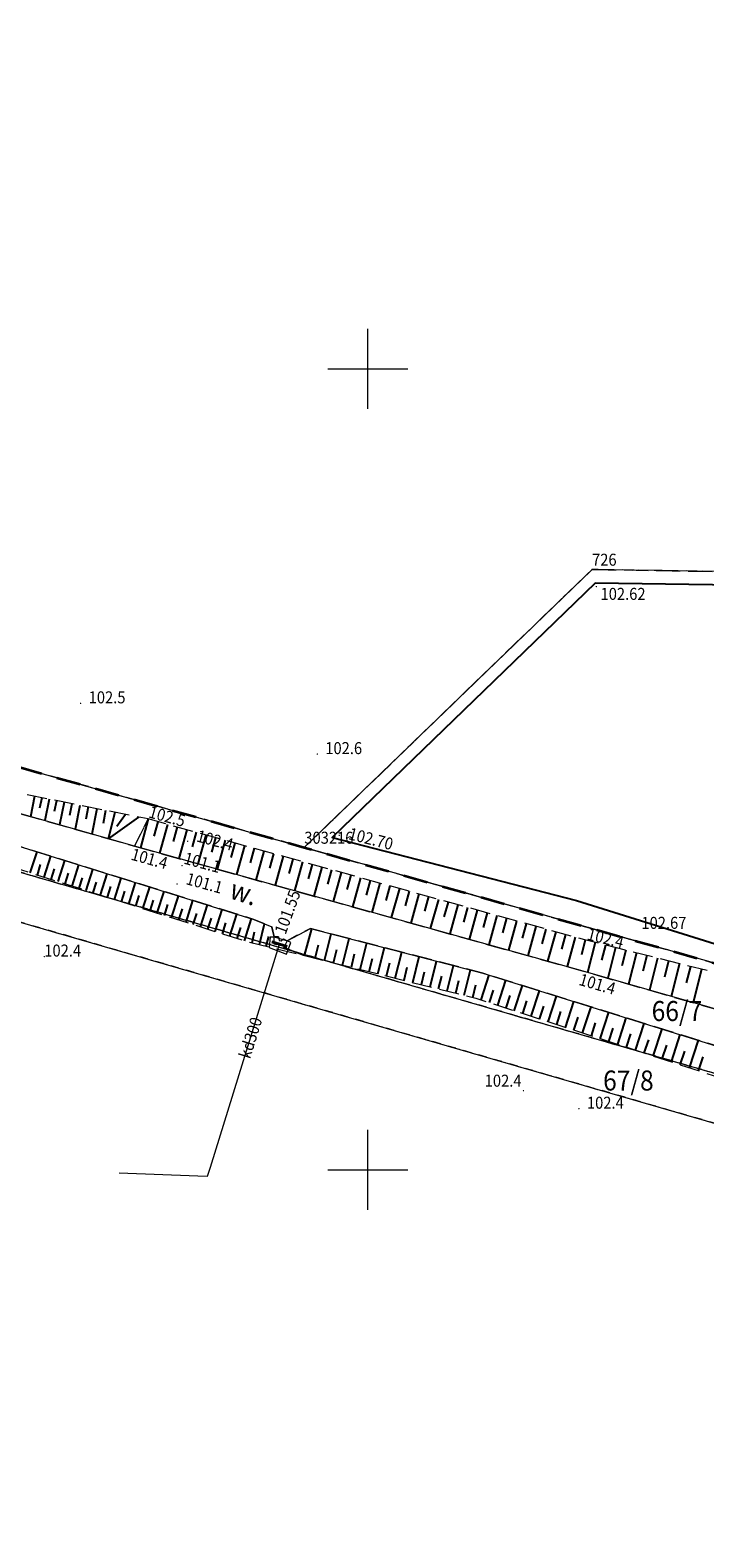
# Model space of a CAD drawing. Extents: x 0 to 7490030, y 0 to 5788114.
# Drawn here: x 7488679 to 7488721, y 5787227 to 5787321 of the extents above; entities that cross this region are included whole.
import ezdxf
from ezdxf.enums import TextEntityAlignment as Align

# ---------------------------------------------------------------- set-up
doc = ezdxf.new("R2010")
doc.units = 0
doc.header["$MEASUREMENT"] = 0
for name, pattern in [('1.5_0.5', [2, 1.5, -0.5]), ('1.5_1.0', [2.5, 1.5, -1]), ('218-500', [1, 0.5, -0.5]), ('219-500', [0, 0, 0]), ('mz1.25_0.5', [1.75, 1.25, -0.5])]:
    doc.linetypes.add(name, pattern=pattern)
doc.layers.get('0').update_dxf_attribs({"color": 2, "linetype": 'CONTINUOUS', "lineweight": 5})
for name, color, linetype in [('000 Inne (niezydentyfikowane)', 7, 'CONTINUOUS'), ('203-Punkt załamania granicy działki nie stabilizowany', 7, 'CONTINUOUS'), ('203-Punkt załamania granicy działki nie stabilizowany-Atr103', 7, 'CONTINUOUS'), ('211-Nr działki', 7, 'CONTINUOUS'), ('216-Granica obrębu', 7, 'CONTINUOUS'), ('217-Granica konturu klasyfikcyjnego', 7, 'CONTINUOUS'), ('218-Granica użytku', 7, 'CONTINUOUS'), ('219-Linia granicy', 7, 'CONTINUOUS'), ('krawężnik (linia)', 7, 'CONTINUOUS'), ('murek oporowy (linia)', 7, 'CONTINUOUS'), ('przewód kanalizacyjny (linia)', 7, 'CONTINUOUS'), ('przewód kanalizacyjny (linia)-Atr1', 7, 'CONTINUOUS'), ('punkt o określonej wysokości (sieć kanalizacyjna)', 7, 'CONTINUOUS'), ('punkt o określonej wysokości (sieć kanalizacyjna)-Atr3', 7, 'CONTINUOUS'), ('punkt o określonej wysokości (sieć wodociągowa)-Atr2', 7, 'CONTINUOUS'), ('punkt wysokościowy naturalny', 7, 'CONTINUOUS'), ('punkt wysokościowy naturalny-Atr2', 7, 'CONTINUOUS'), ('punkt wysokościowy sztuczny', 7, 'CONTINUOUS'), ('punkt wysokościowy sztuczny-Atr2', 7, 'CONTINUOUS'), ('skarpa nieumocniona (powierzchnia)', 7, 'CONTINUOUS'), ('woda płynąca (powierzchnia)', 7, 'CONTINUOUS'), ('woda płynąca (powierzchnia)-Atr103', 7, 'CONTINUOUS'), ('wylot kanału (punkt)', 7, 'CONTINUOUS')]:
    doc.layers.add(name, color=color, linetype=linetype)
doc.styles.get("Standard").update_dxf_attribs({"font": 'txt', "width": 0.75})
doc.linetypes.add('450-500k', pattern='A,2.5,0,[7,ksztalty.shx,S=0.714,R=0,X=0,Y=0],2.5', length=5)

# ---------------------------------------------------------------- blocks, each defined once
blk = doc.blocks.new('203')
at = {"linetype": 'Continuous', "lineweight": 0}
h = blk.add_hatch(color=0, dxfattribs=at)
edge = h.paths.add_edge_path()
edge.add_arc((0, 0), 0.045, 0, 360)
blk = doc.blocks.new('PW01')
at = {"linetype": 'Continuous', "lineweight": 13}
h = blk.add_hatch(color=0, dxfattribs=at)
edge = h.paths.add_edge_path()
edge.add_arc((0, 0), 0.045, 0, 360)
blk = doc.blocks.new('PW02')
at = {"linetype": 'Continuous', "lineweight": 13}
h = blk.add_hatch(color=0, dxfattribs=at)
edge = h.paths.add_edge_path()
edge.add_arc((0, 0), 0.045, 0, 360)
blk = doc.blocks.new('US23')
at = {"color": 0, "linetype": 'Continuous', "lineweight": 40}
blk.add_line((0, -0.5), (0, 0.5), dxfattribs=at)

msp = doc.modelspace()

# ---------------------------------------------------------------- linework, layer by layer
at = {"color": 0}
for p, q in [((7488700, 5787297.5), (7488700, 5787302.5)), ((7488700, 5787297.5), (7488700, 5787302.5)), ((7488697.5, 5787300), (7488702.5, 5787300)), ((7488697.5, 5787300), (7488702.5, 5787300)), ((7488700, 5787250), (7488700, 5787252.5)), ((7488700, 5787250), (7488700, 5787252.5)), ((7488697.5, 5787250), (7488702.5, 5787250)), ((7488697.5, 5787250), (7488702.5, 5787250)), ((7488697.5, 5787250), (7488702.5, 5787250)), ((7488700, 5787247.5), (7488700, 5787250))]:
    msp.add_line(p, q, dxfattribs=at)
at = {"layer": '000 Inne (niezydentyfikowane)', "color": 7, "linetype": 'Continuous', "lineweight": 25, "flags": 128}
for points in [[(7488679.21, 5787273.32), (7488678.96, 5787272.04)], [(7488679.65, 5787273.23), (7488679.52, 5787272.57)], [(7488680.11, 5787273.14), (7488679.84, 5787271.8)], [(7488680.57, 5787273.04), (7488680.43, 5787272.36)], [(7488681.05, 5787272.95), (7488680.76, 5787271.53)], [(7488681.53, 5787272.85), (7488681.39, 5787272.12)], [(7488682.04, 5787272.75), (7488681.74, 5787271.26)], [(7488682.56, 5787272.65), (7488682.4, 5787271.88)], [(7488683.09, 5787272.54), (7488682.77, 5787270.96)], [(7488683.64, 5787272.43), (7488683.48, 5787271.62)], [(7488684.22, 5787272.31), (7488683.79, 5787270.67)], [(7488685.7, 5787272.02), (7488683.79, 5787270.67)], [(7488684.88, 5787272.18), (7488684.34, 5787271.43)], [(7488686.3, 5787271.9), (7488685.81, 5787270.1)], [(7488686.9, 5787271.73), (7488686.65, 5787270.83)], [(7488687.5, 5787271.56), (7488687, 5787269.77)], [(7488688.1, 5787271.4), (7488687.85, 5787270.5)], [(7488688.7, 5787271.23), (7488688.2, 5787269.43)], [(7488689.3, 5787271.07), (7488689.05, 5787270.17)], [(7488689.9, 5787270.9), (7488689.4, 5787269.1)], [(7488690.5, 5787270.73), (7488690.25, 5787269.83)], [(7488678.94, 5787268.54), (7488679.36, 5787269.84)], [(7488691.1, 5787270.57), (7488690.6, 5787268.76)], [(7488691.71, 5787270.4), (7488691.46, 5787269.5)], [(7488692.31, 5787270.23), (7488691.81, 5787268.43)], [(7488692.91, 5787270.07), (7488692.66, 5787269.16)], [(7488693.51, 5787269.9), (7488693.01, 5787268.09)], [(7488694.11, 5787269.73), (7488693.86, 5787268.83)], [(7488679.38, 5787268.4), (7488679.58, 5787269.05)], [(7488679.81, 5787268.27), (7488680.22, 5787269.57)], [(7488680.24, 5787268.13), (7488680.45, 5787268.78)], [(7488680.68, 5787267.99), (7488681.09, 5787269.3)], [(7488681.55, 5787267.71), (7488681.97, 5787269.03)], [(7488682.43, 5787267.44), (7488682.84, 5787268.75)], [(7488694.72, 5787269.57), (7488694.22, 5787267.76)], [(7488695.32, 5787269.4), (7488695.07, 5787268.49)], [(7488695.92, 5787269.23), (7488695.42, 5787267.42)], [(7488696.53, 5787269.06), (7488696.28, 5787268.16)], [(7488697.13, 5787268.9), (7488696.63, 5787267.08)], [(7488697.74, 5787268.73), (7488697.49, 5787267.82)], [(7488681.11, 5787267.85), (7488681.32, 5787268.51)], [(7488681.99, 5787267.58), (7488682.2, 5787268.23)], [(7488682.87, 5787267.3), (7488683.08, 5787267.96)], [(7488683.31, 5787267.16), (7488683.73, 5787268.48)], [(7488684.19, 5787266.88), (7488684.61, 5787268.21)], [(7488685.08, 5787266.59), (7488685.5, 5787267.93)], [(7488698.34, 5787268.56), (7488697.84, 5787266.75)], [(7488698.95, 5787268.39), (7488698.7, 5787267.49)], [(7488699.55, 5787268.23), (7488699.05, 5787266.41)], [(7488700.16, 5787268.06), (7488699.91, 5787267.15)], [(7488700.76, 5787267.89), (7488700.26, 5787266.07)], [(7488683.75, 5787267.02), (7488683.96, 5787267.68)], [(7488684.63, 5787266.73), (7488684.84, 5787267.4)], [(7488685.52, 5787266.45), (7488685.73, 5787267.12)], [(7488685.97, 5787266.31), (7488686.39, 5787267.65)], [(7488686.41, 5787266.17), (7488686.63, 5787266.84)], [(7488686.86, 5787266.03), (7488687.29, 5787267.37)], [(7488687.76, 5787265.74), (7488688.19, 5787267.09)], [(7488701.37, 5787267.72), (7488701.12, 5787266.81)], [(7488701.98, 5787267.56), (7488701.47, 5787265.74)], [(7488702.58, 5787267.39), (7488702.33, 5787266.48)], [(7488703.19, 5787267.22), (7488702.69, 5787265.4)], [(7488703.8, 5787267.05), (7488703.55, 5787266.14)], [(7488704.41, 5787266.88), (7488703.9, 5787265.06)], [(7488687.31, 5787265.88), (7488687.52, 5787266.56)], [(7488688.21, 5787265.6), (7488688.43, 5787266.28)], [(7488688.66, 5787265.45), (7488689.09, 5787266.81)], [(7488689.11, 5787265.31), (7488689.33, 5787265.99)], [(7488689.57, 5787265.17), (7488690, 5787266.53)], [(7488690.48, 5787264.88), (7488690.91, 5787266.25)], [(7488691.39, 5787264.59), (7488691.83, 5787265.96)], [(7488705.02, 5787266.71), (7488704.76, 5787265.8)], [(7488705.62, 5787266.55), (7488705.12, 5787264.72)], [(7488706.23, 5787266.38), (7488705.98, 5787265.46)], [(7488706.84, 5787266.21), (7488706.34, 5787264.38)], [(7488707.45, 5787266.04), (7488707.2, 5787265.12)], [(7488690.02, 5787265.02), (7488690.24, 5787265.71)], [(7488690.93, 5787264.73), (7488691.15, 5787265.42)], [(7488691.85, 5787264.44), (7488692.07, 5787265.13)], [(7488692.31, 5787264.29), (7488692.75, 5787265.68)], [(7488693.24, 5787264.06), (7488693.55, 5787265.35)], [(7488696.05, 5787263.37), (7488696.52, 5787265.05)], [(7488708.06, 5787265.87), (7488707.55, 5787264.04)], [(7488708.67, 5787265.7), (7488708.42, 5787264.79)], [(7488709.28, 5787265.53), (7488708.78, 5787263.7)], [(7488709.89, 5787265.36), (7488709.64, 5787264.45)], [(7488710.5, 5787265.19), (7488710, 5787263.36)], [(7488711.12, 5787265.02), (7488710.86, 5787264.11)], [(7488692.78, 5787264.17), (7488692.94, 5787264.86)], [(7488693.67, 5787263.95), (7488693.82, 5787264.56)], [(7488696.72, 5787263.21), (7488696.92, 5787264.05)], [(7488697.3, 5787263.06), (7488697.72, 5787264.73)], [(7488698.42, 5787262.78), (7488698.84, 5787264.44)], [(7488699.53, 5787262.51), (7488699.94, 5787264.16)], [(7488711.73, 5787264.85), (7488711.22, 5787263.02)], [(7488712.34, 5787264.69), (7488712.09, 5787263.77)], [(7488712.95, 5787264.52), (7488712.44, 5787262.68)], [(7488713.57, 5787264.35), (7488713.34, 5787263.42)], [(7488714.19, 5787264.19), (7488713.72, 5787262.32)], [(7488714.83, 5787264.03), (7488714.59, 5787263.08)], [(7488697.87, 5787262.92), (7488698.07, 5787263.75)], [(7488698.98, 5787262.64), (7488699.18, 5787263.47)], [(7488700.08, 5787262.37), (7488700.29, 5787263.19)], [(7488700.63, 5787262.23), (7488701.04, 5787263.87)], [(7488701.72, 5787261.96), (7488702.13, 5787263.59)], [(7488702.81, 5787261.69), (7488703.21, 5787263.31)], [(7488715.47, 5787263.87), (7488714.98, 5787261.96)], [(7488716.11, 5787263.71), (7488715.87, 5787262.74)], [(7488716.77, 5787263.54), (7488716.27, 5787261.59)], [(7488717.43, 5787263.38), (7488717.18, 5787262.39)], [(7488718.09, 5787263.21), (7488717.59, 5787261.21)], [(7488701.18, 5787262.1), (7488701.38, 5787262.91)], [(7488702.27, 5787261.83), (7488702.47, 5787262.64)], [(7488703.35, 5787261.56), (7488703.55, 5787262.36)], [(7488703.89, 5787261.42), (7488704.29, 5787263.03)], [(7488704.96, 5787261.16), (7488705.36, 5787262.75)], [(7488706.02, 5787260.89), (7488706.42, 5787262.48)], [(7488707.07, 5787260.6), (7488707.58, 5787262.16)], [(7488718.77, 5787263.04), (7488718.52, 5787262.03)], [(7488719.45, 5787262.87), (7488718.94, 5787260.82)], [(7488720.14, 5787262.69), (7488719.88, 5787261.66)], [(7488720.84, 5787262.52), (7488720.32, 5787260.43)], [(7488704.42, 5787261.29), (7488704.62, 5787262.09)], [(7488705.49, 5787261.02), (7488705.69, 5787261.82)], [(7488706.55, 5787260.76), (7488706.75, 5787261.55)], [(7488707.59, 5787260.44), (7488707.84, 5787261.22)], [(7488708.11, 5787260.27), (7488708.62, 5787261.83)], [(7488709.15, 5787259.93), (7488709.67, 5787261.5)], [(7488710.2, 5787259.58), (7488710.72, 5787261.18)], [(7488708.63, 5787260.1), (7488708.88, 5787260.88)], [(7488709.68, 5787259.76), (7488709.93, 5787260.55)], [(7488711.27, 5787259.24), (7488711.79, 5787260.84)], [(7488712.34, 5787258.89), (7488712.86, 5787260.51)], [(7488710.73, 5787259.41), (7488710.99, 5787260.21)], [(7488711.8, 5787259.07), (7488712.06, 5787259.87)], [(7488712.87, 5787258.72), (7488713.14, 5787259.53)], [(7488713.41, 5787258.54), (7488713.95, 5787260.17)], [(7488714.5, 5787258.18), (7488715.04, 5787259.83)], [(7488715.6, 5787257.83), (7488716.14, 5787259.49)], [(7488713.96, 5787258.36), (7488714.22, 5787259.18)], [(7488715.05, 5787258.01), (7488715.32, 5787258.83)], [(7488716.15, 5787257.65), (7488716.42, 5787258.48)], [(7488716.71, 5787257.47), (7488717.25, 5787259.14)], [(7488717.82, 5787257.1), (7488718.37, 5787258.79)], [(7488718.95, 5787256.74), (7488719.5, 5787258.44)], [(7488717.26, 5787257.29), (7488717.54, 5787258.12)], [(7488718.38, 5787256.92), (7488718.66, 5787257.77)], [(7488720.08, 5787256.37), (7488720.64, 5787258.08)], [(7488719.51, 5787256.55), (7488719.79, 5787257.41)], [(7488720.65, 5787256.18), (7488720.93, 5787257.04)]]:
    msp.add_lwpolyline(points, dxfattribs=at)
at = {"layer": '216-Granica obrębu', "color": 7, "linetype": '1.5_1.0', "lineweight": 35, "flags": 128}
msp.add_lwpolyline([(7488609, 5787262.07), (7488609.17, 5787285.49), (7488609.29, 5787288.56), (7488609.64, 5787295.53), (7488611.17, 5787295.05), (7488632.1, 5787288.51), (7488643.71, 5787284.88), (7488696.04, 5787270.12), (7488723.88, 5787262.27), (7488739.58, 5787257.83), (7488950.15, 5787180.83), (7488964.14, 5787175.72), (7488964.7, 5787175.51), (7488968.92, 5787173.97), (7488981.79, 5787173.92), (7488981.68, 5787164.43), (7488981.82, 5787160.38), (7488985.88, 5787044.86), (7488989.9, 5786930.28), (7489012.77, 5786932.38), (7489073.86, 5786937.98), (7489077.34, 5786833.76), (7489078.14, 5786809.64), (7489078.28, 5786805.81), (7489143.45, 5786780.49), (7489142.87, 5786733.23)], dxfattribs=at)
at = {"layer": '217-Granica konturu klasyfikcyjnego', "color": 3, "linetype": '1.5_0.5', "lineweight": 18, "flags": 128}
for points in [[(7488714, 5787287.48), (7488696.04, 5787270.12)], [(7488696.04, 5787270.12), (7488714, 5787287.48)], [(7488732.38, 5787287.18), (7488714, 5787287.48)], [(7488714, 5787287.48), (7488732.38, 5787287.18)], [(7488643.71, 5787284.88), (7488696.04, 5787270.12)], [(7488696.04, 5787270.12), (7488723.88, 5787262.27)]]:
    msp.add_lwpolyline(points, dxfattribs=at)
at = {"layer": '218-Granica użytku', "color": 3, "linetype": '218-500', "lineweight": 18, "flags": 128}
for points in [[(7488749.67, 5787247.91), (7488609.29, 5787288.56)], [(7488609.29, 5787288.56), (7488749.67, 5787247.91)], [(7488714, 5787287.48), (7488696.04, 5787270.12)], [(7488696.04, 5787270.12), (7488714, 5787287.48)], [(7488732.38, 5787287.18), (7488714, 5787287.48)], [(7488714, 5787287.48), (7488732.38, 5787287.18)], [(7488748.72, 5787245.06), (7488609.17, 5787285.49)], [(7488609.17, 5787285.49), (7488748.72, 5787245.06)], [(7488643.71, 5787284.88), (7488696.04, 5787270.12)], [(7488696.04, 5787270.12), (7488643.71, 5787284.88)], [(7488696.04, 5787270.12), (7488723.88, 5787262.27)], [(7488723.88, 5787262.27), (7488696.04, 5787270.12)]]:
    msp.add_lwpolyline(points, dxfattribs=at)
at = {"layer": '219-Linia granicy', "color": 7, "linetype": '219-500', "lineweight": 18, "flags": 128}
for points in [[(7488609.29, 5787288.56), (7488749.67, 5787247.91)], [(7488714, 5787287.48), (7488696.04, 5787270.12)], [(7488732.38, 5787287.18), (7488714, 5787287.48)], [(7488609.17, 5787285.49), (7488748.72, 5787245.06)], [(7488643.71, 5787284.88), (7488696.04, 5787270.12)], [(7488723.88, 5787262.27), (7488696.04, 5787270.12)]]:
    msp.add_lwpolyline(points, dxfattribs=at)
at = {"layer": 'krawężnik (linia)', "color": 7, "linetype": 'Continuous', "lineweight": 25, "flags": 128}
msp.add_lwpolyline([(7488739.08, 5787286.27), (7488714.19, 5787286.63), (7488697.79, 5787270.74), (7488713.02, 5787266.81), (7488724.34, 5787263.27)], dxfattribs=at)
at = {"layer": 'murek oporowy (linia)', "color": 0, "lineweight": 18}
for p, q in [((7488693.92, 5787264.545), (7488693.846, 5787263.872)), ((7488693.92, 5787264.545), (7488694.17, 5787264.54)), ((7488694.927, 5787263.469), (7488695.194, 5787264.188)), ((7488695.194, 5787264.188), (7488694.97, 5787264.3)), ((7488693.846, 5787263.872), (7488694.927, 5787263.469))]:
    msp.add_line(p, q, dxfattribs=at)
at = {"layer": 'murek oporowy (linia)', "color": 0, "linetype": '450-500k', "lineweight": 18}
for p, q in [((7488694.42, 5787264.534), (7488694.17, 5787264.54)), ((7488694.42, 5787264.534), (7488694.474, 5787264.308)), ((7488694.474, 5787264.308), (7488694.593, 5787264.291)), ((7488694.593, 5787264.291), (7488694.746, 5787264.412)), ((7488694.746, 5787264.412), (7488694.97, 5787264.3))]:
    msp.add_line(p, q, dxfattribs=at)
at = {"layer": 'przewód kanalizacyjny (linia)', "color": 34, "linetype": 'Continuous', "lineweight": 18, "flags": 128}
msp.add_lwpolyline([(7488684.48, 5787249.81), (7488689.4, 5787249.61), (7488690, 5787249.59), (7488690.18, 5787250.17), (7488694.5, 5787264.08)], dxfattribs=at)
at = {"layer": 'skarpa nieumocniona (powierzchnia)', "color": 7, "linetype": 'mz1.25_0.5', "lineweight": 18, "flags": 128}
for points in [[(7488673.28, 5787273.66), (7488685.45, 5787270.2), (7488686.29, 5787271.9), (7488673.74, 5787274.41), (7488645.6, 5787282.93), (7488623.12, 5787289.29), (7488628.05, 5787290.6), (7488632.04, 5787292.59), (7488635.48, 5787295.63), (7488639.16, 5787300.01), (7488644.48, 5787309.58), (7488646.37, 5787315.53), (7488650.9, 5787347.91), (7488649.9, 5787348.08), (7488644.91, 5787315.65), (7488643.17, 5787310.18), (7488638.27, 5787301.02), (7488634.75, 5787296.45), (7488631.48, 5787293.81), (7488627.51, 5787292.07), (7488623.23, 5787290.55), (7488620.91, 5787289.77), (7488622.9, 5787288.54), (7488645.49, 5787282)], [(7488685.45, 5787270.2), (7488713.3, 5787262.44), (7488737.52, 5787255.5), (7488759.34, 5787249.48), (7488776.2, 5787243.87), (7488794.96, 5787237.19), (7488811.92, 5787230.51), (7488812.33, 5787230.24), (7488813.45, 5787232.46), (7488813.06, 5787232.6), (7488795.48, 5787239.22), (7488777.3, 5787246.12), (7488759.51, 5787252.12), (7488738.33, 5787258.12), (7488713.55, 5787264.35), (7488686.29, 5787271.9)], [(7488675.93, 5787269.5), (7488692.42, 5787264.26), (7488695.98, 5787263.39), (7488694.76, 5787263.88), (7488694.16, 5787264.09), (7488694.17, 5787264.54), (7488694.01, 5787265.16), (7488692.9, 5787265.63), (7488676.2, 5787270.82)], [(7488695.98, 5787263.39), (7488706.75, 5787260.71), (7488724.8, 5787254.83), (7488725.33, 5787256.62), (7488707.18, 5787262.28), (7488696.42, 5787265.07), (7488694.97, 5787264.3), (7488694.76, 5787263.88)]]:
    msp.add_lwpolyline(points, close=True, dxfattribs=at)
at = {"layer": 'woda płynąca (powierzchnia)', "color": 141, "linetype": 'Continuous', "lineweight": 18, "flags": 128}
msp.add_lwpolyline([(7488676.2, 5787270.82), (7488692.9, 5787265.63), (7488694.01, 5787265.16), (7488694.17, 5787264.54), (7488694.97, 5787264.3), (7488696.42, 5787265.07), (7488707.18, 5787262.28), (7488725.33, 5787256.62), (7488743.74, 5787251.82), (7488761.05, 5787246.43), (7488777.73, 5787240.59), (7488795.68, 5787234.19), (7488811.66, 5787228.25), (7488812.33, 5787230.24), (7488811.92, 5787230.51), (7488794.96, 5787237.19), (7488776.2, 5787243.87), (7488759.34, 5787249.48), (7488737.52, 5787255.5), (7488713.3, 5787262.44), (7488685.45, 5787270.2), (7488673.28, 5787273.66)], dxfattribs=at)

# ---------------------------------------------------------------- block references
at = {"layer": '203-Punkt załamania granicy działki nie stabilizowany', "color": 7, "linetype": 'Continuous', "lineweight": 18}
for p in [(7488714, 5787287.48), (7488696.04, 5787270.12)]:
    msp.add_blockref('203', p, dxfattribs=at)
at = {"layer": 'punkt o określonej wysokości (sieć kanalizacyjna)', "color": 34, "linetype": 'Continuous', "lineweight": 13}
msp.add_blockref('PW01', (7488694.5, 5787264.08), dxfattribs=at)
at = {"layer": 'punkt wysokościowy naturalny', "color": 7, "linetype": 'Continuous', "lineweight": 13, "rotation": 90}
for p in [(7488682.08, 5787279.12), (7488696.85, 5787275.95), (7488688.76, 5787270.51), (7488688.41, 5787268.99), (7488688.1, 5787267.84), (7488713.18, 5787253.81)]:
    msp.add_blockref('PW01', p, dxfattribs=at)
at = {"layer": 'punkt wysokościowy naturalny', "color": 7, "linetype": 'Continuous', "lineweight": 13}
for p in [(7488686.29, 5787271.9), (7488685.45, 5787270.2), (7488713.55, 5787264.35), (7488679.81, 5787263.31), (7488713.3, 5787262.44), (7488709.72, 5787254.94)]:
    msp.add_blockref('PW01', p, dxfattribs=at)
at = {"layer": 'punkt wysokościowy sztuczny', "color": 7, "linetype": 'Continuous', "lineweight": 13, "rotation": 90}
for p in [(7488714.27, 5787286.41), (7488698.22, 5787270.88)]:
    msp.add_blockref('PW02', p, dxfattribs=at)
at = {"layer": 'punkt wysokościowy sztuczny', "color": 7, "linetype": 'Continuous', "lineweight": 13}
msp.add_blockref('PW02', (7488694.76, 5787263.88), dxfattribs=at)
at = {"layer": 'wylot kanału (punkt)', "color": 7, "linetype": 'Continuous', "lineweight": 35, "rotation": 252.747}
msp.add_blockref('US23', (7488694.5, 5787264.08), dxfattribs=at)

# ---------------------------------------------------------------- texts
at = {"layer": '203-Punkt załamania granicy działki nie stabilizowany-Atr103', "color": 7, "width": 0.9}
for s, p in [('726', (7488714, 5787287.48)), ('726', (7488714, 5787287.48)), ('303216', (7488696.04, 5787270.12)), ('303216', (7488696.04, 5787270.12))]:
    msp.add_text(s, height=0.75, dxfattribs=at).set_placement(p, align=Align.BOTTOM_LEFT)
at = {"layer": '211-Nr działki', "color": 7, "linetype": 'Continuous', "lineweight": 18, "width": 0.9}
for s, p in [('66/7', (7488719.3, 5787259.91)), ('67/8', (7488716.27, 5787255.57))]:
    msp.add_text(s, height=1.25, dxfattribs=at).set_placement(p, align=Align.MIDDLE_CENTER)
at = {"layer": 'przewód kanalizacyjny (linia)-Atr1', "color": 34, "width": 0.9}
msp.add_text('kd300', height=0.75, rotation=72.747, dxfattribs=at).set_placement((7488692.298, 5787256.991), align=Align.MIDDLE_LEFT)
at = {"layer": 'punkt o określonej wysokości (sieć kanalizacyjna)-Atr3', "color": 32, "width": 0.9}
msp.add_text('101.55', height=0.75, rotation=70.115, dxfattribs=at).set_placement((7488694.87, 5787264.64))
at = {"layer": 'punkt o określonej wysokości (sieć wodociągowa)-Atr2', "color": 5, "width": 0.9}
msp.add_text('102.67', height=0.75, dxfattribs=at).set_placement((7488717.08, 5787265.04))
at = {"layer": 'punkt wysokościowy naturalny-Atr2', "color": 7, "width": 0.9}
for s, p in [('102.5', (7488682.58, 5787279.12)), ('102.6', (7488697.35, 5787275.95)), ('102.4', (7488679.81, 5787263.31)), ('102.4', (7488713.68, 5787253.81))]:
    msp.add_text(s, height=0.75, dxfattribs=at).set_placement(p)
for s, rotation, p in [('102.5', 344.519, (7488686.37, 5787272.37)), ('101.4', 344.43, (7488685.27, 5787269.73)), ('102.4', 345.888, (7488713.73, 5787264.74)), ('101.4', 344.011, (7488713.23, 5787261.91))]:
    msp.add_text(s, height=0.75, rotation=rotation, dxfattribs=at).set_placement(p, align=Align.MIDDLE_LEFT)
for s, rotation, p in [('102.4', 344.873, (7488689.26, 5787270.51)), ('101.1', 344.826, (7488688.47, 5787269.12)), ('101.1', 344.558, (7488688.6, 5787267.84))]:
    msp.add_text(s, height=0.75, rotation=rotation, dxfattribs=at).set_placement(p)
msp.add_text('102.4', height=0.75, dxfattribs=at).set_placement((7488708.45, 5787255.56), align=Align.MIDDLE_CENTER)
at = {"layer": 'punkt wysokościowy sztuczny-Atr2', "color": 7, "width": 0.9}
msp.add_text('102.62', height=0.75, dxfattribs=at).set_placement((7488714.53, 5787285.58))
msp.add_text('102.70', height=0.75, rotation=345.531, dxfattribs=at).set_placement((7488700.2, 5787270.66), align=Align.MIDDLE_CENTER)
at = {"layer": 'woda płynąca (powierzchnia)-Atr103', "color": 141, "width": 0.9}
msp.add_text('w.', height=1.25, rotation=342.474, dxfattribs=at).set_placement((7488691.3, 5787266.97))

doc.saveas('drawing.dxf')
